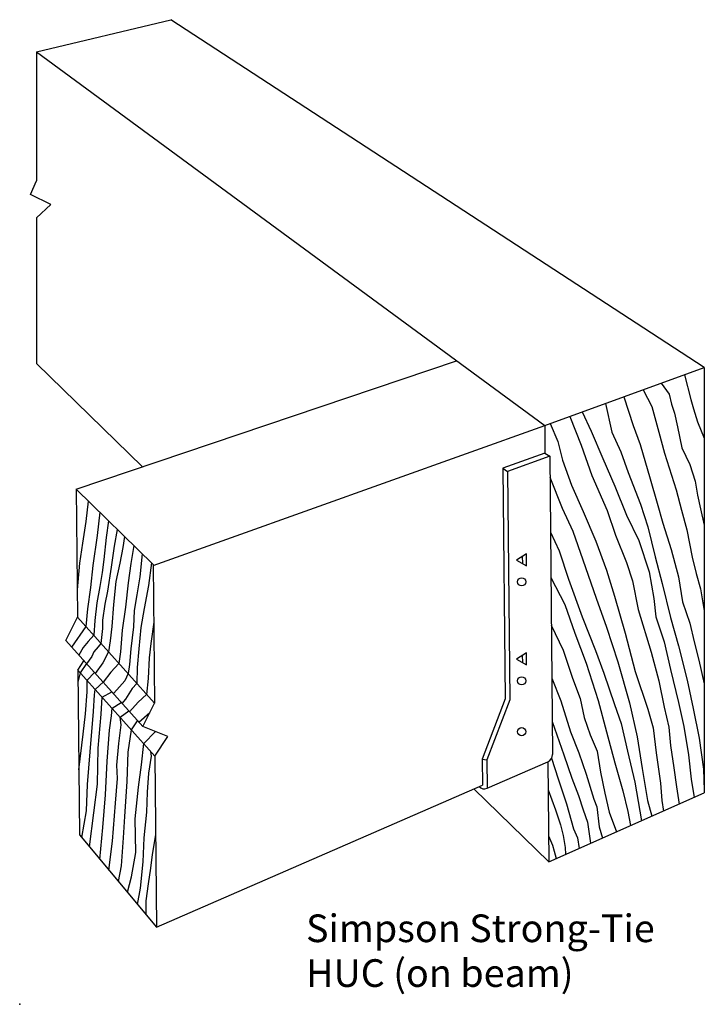
# Model space of a CAD drawing. Extents: x 13.35 to 18.79, y 7.67 to 15.5.
import ezdxf

# ---------------------------------------------------------------- set-up
doc = ezdxf.new("R2010")
doc.units = 0
doc.header["$LTSCALE"] = 0.25
doc.layers.get('0').update_dxf_attribs({"linetype": 'CONTINUOUS'})
doc.styles.get("Standard").update_dxf_attribs({"font": 'ROMANS.SHX'})

msp = doc.modelspace()

# ---------------------------------------------------------------- linework, layer by layer
at = {"color": 0}
for p, q in [((13.481152, 15.247756), (14.549729, 15.503951)), ((18.792486, 12.735853), (14.549729, 15.503951)), ((13.481152, 15.247756), (17.523228, 12.273827)), ((13.481152, 15.247756), (13.481152, 14.220908)), ((13.433387, 14.112635), (13.481152, 14.220908)), ((13.595784, 14.0326), (13.433387, 14.112635)), ((13.481152, 13.926303), (13.595784, 14.0326)), ((13.481152, 13.926303), (13.481152, 12.767833)), ((13.796993, 11.767976), (16.822256, 12.789562)), ((13.481152, 12.767833), (14.325386, 11.946406)), ((17.523228, 12.273827), (18.792486, 12.735853)), ((18.792486, 12.735853), (18.792486, 9.350663)), ((18.63399, 12.678158), (18.686468, 12.481453)), ((18.305126, 12.558448), (18.374872, 12.42509)), ((18.449441, 12.61098), (18.51408, 12.524405)), ((18.152509, 12.502893), (18.226688, 12.273662)), ((18.51408, 12.524405), (18.531179, 12.443252)), ((18.686468, 12.481453), (18.706568, 12.407317)), ((17.822271, 12.382682), (17.892036, 12.229305)), ((18.005613, 12.449421), (18.058385, 12.220419)), ((18.374872, 12.42509), (18.431149, 12.221717)), ((18.531179, 12.443252), (18.554282, 12.373126)), ((18.706568, 12.407317), (18.739718, 12.303129)), ((17.7226, 12.3464), (17.813964, 12.118015)), ((18.554282, 12.373126), (18.578419, 12.262919)), ((18.739718, 12.303129), (18.792486, 12.172902)), ((14.40894, 11.161692), (17.523228, 12.273827)), ((17.523228, 12.273827), (17.525294, 12.055498)), ((17.566526, 12.289587), (17.628561, 12.146927)), ((17.892036, 12.229305), (17.986402, 12.012936)), ((18.226688, 12.273662), (18.28192, 12.124399)), ((18.578419, 12.262919), (18.613623, 12.097607)), ((17.628561, 12.146927), (17.66375, 11.999653)), ((18.058385, 12.220419), (18.128652, 12.065156)), ((18.431149, 12.221717), (18.476376, 12.053408)), ((17.813964, 12.118015), (17.897328, 11.875583)), ((18.28192, 12.124399), (18.362302, 11.850901)), ((18.613623, 12.097607), (18.676858, 11.964384)), ((17.525294, 12.055498), (17.190393, 11.935903)), ((17.562675, 12.029418), (17.227774, 11.909823)), ((17.525294, 12.055498), (17.562675, 12.029418)), ((17.562675, 12.029418), (17.585119, 9.656994)), ((17.66375, 11.999653), (17.736057, 11.799298)), ((17.986402, 12.012936), (18.081772, 11.792559)), ((18.128652, 12.065156), (18.1859, 11.900864)), ((18.476376, 12.053408), (18.567793, 11.763886)), ((17.190393, 11.935903), (17.207777, 10.098433)), ((17.190393, 11.935903), (17.227774, 11.909823)), ((18.676858, 11.964384), (18.720052, 11.831145)), ((17.227774, 11.909823), (17.244974, 10.091766)), ((17.564236, 11.864388), (17.662049, 11.617867)), ((17.897328, 11.875583), (18.018797, 11.599112)), ((18.1859, 11.900864), (18.284302, 11.649426)), ((18.362302, 11.850901), (18.418573, 11.655545)), ((13.796993, 11.767976), (14.408873, 11.168767)), ((13.796993, 11.767976), (13.806623, 10.750154)), ((17.736057, 11.799298), (17.828412, 11.590944)), ((18.081772, 11.792559), (18.174146, 11.561157)), ((18.567793, 11.763886), (18.611011, 11.601587)), ((18.720052, 11.831145), (18.738179, 11.718928)), ((18.738179, 11.718928), (18.762314, 11.610725)), ((13.893216, 11.673746), (13.874357, 11.510642)), ((17.662049, 11.617867), (17.74737, 11.434559)), ((18.018797, 11.599112), (18.086091, 11.40176)), ((18.284302, 11.649426), (18.343568, 11.467098)), ((18.418573, 11.655545), (18.463791, 11.497256)), ((18.611011, 11.601587), (18.653222, 11.444297)), ((18.762314, 11.610725), (18.792486, 11.481494)), ((13.983775, 11.585061), (13.962626, 11.399484)), ((17.828412, 11.590944), (17.928806, 11.354538)), ((18.174146, 11.561157), (18.272508, 11.35882)), ((13.874357, 11.510642), (13.846436, 11.338266)), ((14.054626, 11.515678), (14.034788, 11.382506)), ((14.123944, 11.447795), (14.098974, 11.314417)), ((18.343568, 11.467098), (18.401876, 11.229657)), ((18.463791, 11.497256), (18.529091, 11.28888)), ((18.653222, 11.444297), (18.695482, 11.225882)), ((13.962626, 11.399484), (13.929749, 11.159966)), ((14.034788, 11.382506), (14.01689, 11.208134)), ((14.181673, 11.391262), (14.169126, 11.304453)), ((17.56838, 11.42636), (17.639272, 11.278152)), ((17.74737, 11.434559), (17.825713, 11.20515)), ((18.086091, 11.40176), (18.17244, 11.185384)), ((13.846436, 11.338266), (13.824519, 11.177919)), ((14.098974, 11.314417), (14.075058, 11.146053)), ((14.169126, 11.304453), (14.143171, 11.180177)), ((14.255542, 11.318923), (14.230354, 11.175236)), ((17.928806, 11.354538), (18.015168, 11.122129)), ((18.272508, 11.35882), (18.354875, 11.109373)), ((18.529091, 11.28888), (18.586382, 11.069475)), ((14.01689, 11.208134), (14.002942, 11.105913)), ((14.322893, 11.252966), (14.302586, 11.070077)), ((17.37789, 11.252156), (17.29763, 11.203728)), ((17.348273, 11.175779), (17.347156, 11.233612)), ((17.3797, 11.158435), (17.37789, 11.252156)), ((17.639272, 11.278152), (17.711599, 11.052746)), ((17.825713, 11.20515), (17.933175, 10.90061)), ((18.401876, 11.229657), (18.45816, 11.017266)), ((18.695482, 11.225882), (18.728653, 11.096643)), ((13.824519, 11.177919), (13.804576, 10.966486)), ((13.929749, 11.159966), (13.909846, 10.986594)), ((14.075058, 11.146053), (14.047151, 10.956642)), ((14.143171, 11.180177), (14.112225, 11.031848)), ((14.230354, 11.175236), (14.211436, 11.022908)), ((14.39628, 11.181098), (14.372785, 11.000991)), ((14.408873, 11.168767), (14.419305, 10.066045)), ((17.29763, 11.203728), (17.3797, 11.158435)), ((18.17244, 11.185384), (18.221657, 11.039123)), ((14.002942, 11.105913), (13.983992, 10.993668)), ((14.302586, 11.070077), (14.27865, 10.926764)), ((17.571793, 11.065649), (17.682701, 10.849306)), ((17.711599, 11.052746), (17.822065, 10.751215)), ((18.015168, 11.122129), (18.077458, 10.916757)), ((18.354875, 11.109373), (18.392119, 10.89897)), ((18.586382, 11.069475), (18.619609, 10.870091)), ((18.728653, 11.096643), (18.761818, 10.974419)), ((13.909846, 10.986594), (13.887936, 10.816227)), ((13.983992, 10.993668), (13.960046, 10.864383)), ((14.112225, 11.031848), (14.094332, 10.850461)), ((14.211436, 11.022908), (14.189545, 10.828492)), ((14.372785, 11.000991), (14.338861, 10.817588)), ((18.221657, 11.039123), (18.26593, 10.810689)), ((18.45816, 11.017266), (18.522506, 10.747763)), ((18.761818, 10.974419), (18.792486, 10.800084)), ((14.047151, 10.956642), (14.024187, 10.852409)), ((14.27865, 10.926764), (14.257705, 10.803494)), ((17.933175, 10.90061), (18.014525, 10.670201)), ((18.077458, 10.916757), (18.16387, 10.621219)), ((18.392119, 10.89897), (18.408269, 10.750679)), ((13.887936, 10.816227), (13.873901, 10.675032)), ((13.960046, 10.864383), (13.944124, 10.724082)), ((14.024187, 10.852409), (14.005248, 10.726135)), ((14.094332, 10.850461), (14.081446, 10.674089)), ((14.189545, 10.828492), (14.162635, 10.646096)), ((14.338861, 10.817588), (14.310922, 10.667257)), ((17.682701, 10.849306), (17.762045, 10.621902)), ((18.619609, 10.870091), (18.67686, 10.701791)), ((13.713897, 10.562759), (13.806623, 10.750154)), ((13.806623, 10.750154), (14.419305, 10.066045)), ((14.257705, 10.803494), (14.251798, 10.671218)), ((17.822065, 10.751215), (17.927493, 10.484751)), ((18.26593, 10.810689), (18.370413, 10.472077)), ((18.408269, 10.750679), (18.472559, 10.552322)), ((18.522506, 10.747763), (18.587821, 10.520348)), ((13.873901, 10.675032), (13.760452, 10.510777)), ((13.944124, 10.724082), (13.936519, 10.605115)), ((14.006303, 10.658998), (13.9941, 10.54082)), ((14.005248, 10.726135), (14.006303, 10.658998)), ((14.081446, 10.674089), (14.068509, 10.560846)), ((14.251798, 10.671218), (14.232897, 10.497847)), ((14.310922, 10.667257), (14.296026, 10.497897)), ((14.413219, 10.709417), (14.390185, 10.541061)), ((17.575377, 10.686815), (17.668961, 10.48655)), ((18.014525, 10.670201), (18.104931, 10.392703)), ((18.67686, 10.701791), (18.71205, 10.552513)), ((13.936519, 10.605115), (13.892151, 10.555695)), ((14.162635, 10.646096), (14.148742, 10.474733)), ((17.762045, 10.621902), (17.852419, 10.383484)), ((18.16387, 10.621219), (18.243274, 10.317659)), ((13.713897, 10.562759), (14.32658, 9.87865)), ((13.853108, 10.508568), (13.817852, 10.446686)), ((13.892151, 10.555695), (13.853108, 10.508568)), ((13.97235, 10.512671), (13.93731, 10.472561)), ((13.9941, 10.54082), (13.97235, 10.512671)), ((14.068509, 10.560846), (14.05483, 10.473011)), ((14.390185, 10.541061), (14.378252, 10.425814)), ((18.472559, 10.552322), (18.522836, 10.332912)), ((18.587821, 10.520348), (18.655175, 10.247842)), ((18.71205, 10.552513), (18.748239, 10.408245)), ((13.921305, 10.436474), (13.879866, 10.377442)), ((13.93731, 10.472561), (13.921305, 10.436474)), ((14.05483, 10.473011), (14.009526, 10.386441)), ((14.148742, 10.474733), (14.136773, 10.381515)), ((14.232897, 10.497847), (14.219969, 10.37258)), ((14.296026, 10.497897), (14.281114, 10.348579)), ((14.378252, 10.425814), (14.368362, 10.261469)), ((17.37789, 10.464541), (17.29763, 10.416113)), ((17.348273, 10.388163), (17.347156, 10.445997)), ((17.3797, 10.370819), (17.37789, 10.464541)), ((17.668961, 10.48655), (17.745294, 10.264154)), ((17.927493, 10.484751), (17.992771, 10.303431)), ((18.370413, 10.472077), (18.429717, 10.24165)), ((13.81061, 10.328636), (13.858641, 10.401141)), ((13.830968, 10.305906), (13.882068, 10.380579)), ((14.009526, 10.386441), (13.948622, 10.300671)), ((14.136773, 10.381515), (14.073718, 10.311338)), ((14.219969, 10.37258), (14.20988, 10.299886)), ((14.281114, 10.348579), (14.279498, 10.222151)), ((17.29763, 10.416113), (17.3797, 10.370819)), ((17.852419, 10.383484), (17.948853, 10.085949)), ((18.104931, 10.392703), (18.197379, 10.067108)), ((18.748239, 10.408245), (18.792486, 10.2189)), ((13.81061, 10.328636), (14.423293, 9.644527)), ((13.81061, 10.328636), (13.823016, 9.017339)), ((13.811516, 10.232945), (13.830968, 10.305906)), ((13.883777, 10.24694), (13.942278, 10.307754)), ((14.073718, 10.311338), (14.010976, 10.231047)), ((14.20988, 10.299886), (14.182997, 10.242283)), ((17.992771, 10.303431), (18.078144, 10.053986)), ((18.243274, 10.317659), (18.342717, 10.01712)), ((18.522836, 10.332912), (18.588179, 10.070425)), ((13.883452, 10.153863), (13.883777, 10.24694)), ((13.948177, 10.175032), (14.013763, 10.234614)), ((14.182997, 10.242283), (14.118923, 10.170084)), ((14.279498, 10.222151), (14.243169, 10.181205)), ((14.368362, 10.261469), (14.357483, 10.135075)), ((17.579386, 10.26298), (17.652246, 10.083709)), ((17.745294, 10.264154), (17.806549, 10.100867)), ((18.429717, 10.24165), (18.472972, 10.032255)), ((18.655175, 10.247842), (18.703454, 10.021415)), ((13.871565, 9.980498), (13.883452, 10.153863)), ((13.935682, 9.999588), (13.943594, 10.130864)), ((13.943594, 10.130864), (13.948177, 10.175032)), ((13.996825, 9.976589), (14.003425, 10.113343)), ((14.003425, 10.113343), (14.079492, 10.154544)), ((14.118923, 10.170084), (14.093894, 10.141004)), ((14.243169, 10.181205), (14.190127, 10.09699)), ((14.357483, 10.135075), (14.290352, 10.07302)), ((14.082641, 10.024892), (14.155302, 10.069896)), ((14.190127, 10.09699), (14.160936, 10.063605)), ((14.290352, 10.07302), (14.22054, 9.997052)), ((14.32658, 9.87865), (14.419305, 10.066045)), ((17.207777, 10.098433), (17.025668, 9.620644)), ((17.244974, 10.091766), (17.062865, 9.613977)), ((17.652246, 10.083709), (17.728599, 9.836262)), ((17.806549, 10.100867), (17.837732, 9.951585)), ((17.948853, 10.085949), (18.015188, 9.83649)), ((18.078144, 10.053986), (18.131374, 9.902718)), ((18.197379, 10.067108), (18.259721, 9.796602)), ((18.472972, 10.032255), (18.510173, 9.874961)), ((18.588179, 10.070425), (18.630416, 9.880067)), ((13.851652, 9.819151), (13.871565, 9.980498)), ((13.906877, 9.678907), (13.935682, 9.999588)), ((13.970986, 9.707015), (13.996825, 9.976589)), ((14.062059, 9.850382), (14.079004, 9.963628)), ((14.079004, 9.963628), (14.082641, 10.024892)), ((14.146438, 9.953658), (14.215217, 10.002996)), ((14.154214, 9.893544), (14.146438, 9.953658)), ((14.295031, 9.913877), (14.381642, 9.989929)), ((17.837732, 9.951585), (17.884939, 9.812337)), ((18.342717, 10.01712), (18.38492, 9.869851)), ((18.703454, 10.021415), (18.750737, 9.786971)), ((14.136295, 9.745225), (14.154214, 9.893544)), ((14.235961, 9.853699), (14.284835, 9.925262)), ((14.526052, 9.799646), (14.32658, 9.87865)), ((17.582637, 9.919346), (17.674632, 9.654846)), ((18.131374, 9.902718), (18.180648, 9.684308)), ((18.510173, 9.874961), (18.524319, 9.728672)), ((18.630416, 9.880067), (18.667672, 9.653632)), ((13.818119, 9.534984), (13.851652, 9.819151)), ((14.043217, 9.602859), (14.062059, 9.850382)), ((14.211505, 9.675141), (14.235961, 9.853699)), ((14.334578, 9.743584), (14.42827, 9.838374)), ((14.423293, 9.644527), (14.526052, 9.799646)), ((17.728599, 9.836262), (17.793866, 9.66897)), ((17.884939, 9.812337), (17.939154, 9.682112)), ((18.015188, 9.83649), (18.081519, 9.590036)), ((18.259721, 9.796602), (18.299001, 9.546119)), ((18.38492, 9.869851), (18.40913, 9.668457)), ((14.121401, 9.572859), (14.136295, 9.745225)), ((14.315799, 9.575018), (14.334578, 9.743584)), ((18.524319, 9.728672), (18.550515, 9.549325)), ((18.750737, 9.786971), (18.785003, 9.540493)), ((13.887043, 9.418356), (13.906877, 9.678907)), ((13.967206, 9.420424), (13.970986, 9.707015)), ((14.202673, 9.440652), (14.211505, 9.675141)), ((14.375975, 9.50893), (14.394907, 9.643221)), ((14.394907, 9.643221), (14.390981, 9.680606)), ((14.423293, 9.644527), (14.436179, 8.282524)), ((17.674632, 9.654846), (17.739914, 9.468516)), ((17.793866, 9.66897), (17.853122, 9.499669)), ((17.939154, 9.682112), (17.967344, 9.515793)), ((18.180648, 9.684308), (18.238965, 9.435845)), ((18.40913, 9.668457), (18.444392, 9.428993)), ((18.667672, 9.653632), (18.688869, 9.461254)), ((14.0294, 9.336301), (14.043217, 9.602859)), ((14.124493, 9.465642), (14.121401, 9.572859)), ((14.291891, 9.397635), (14.315799, 9.575018)), ((17.025668, 9.620644), (17.062865, 9.613977)), ((17.025668, 9.620644), (17.027633, 9.412928)), ((17.062865, 9.613977), (17.064997, 9.38871)), ((17.064997, 9.38871), (17.5476, 9.599111)), ((17.548529, 9.599516), (17.556065, 8.803003)), ((17.577304, 9.626135), (17.629693, 9.462416)), ((18.081519, 9.590036), (18.143824, 9.366627)), ((14.364071, 9.35761), (14.375975, 9.50893)), ((17.853122, 9.499669), (17.913403, 9.30131)), ((17.967344, 9.515793), (18.002548, 9.34948)), ((18.299001, 9.546119), (18.34129, 9.290628)), ((18.550515, 9.549325), (18.571676, 9.400035)), ((18.785003, 9.540493), (18.792486, 9.37117)), ((13.878192, 9.207917), (13.887043, 9.418356)), ((13.937326, 9.191931), (13.967206, 9.420424)), ((14.108617, 9.268224), (14.124493, 9.465642)), ((14.183854, 9.164069), (14.202673, 9.440652)), ((14.436173, 8.283127), (17.027633, 9.412928)), ((17.629693, 9.462416), (17.695985, 9.265063)), ((17.739914, 9.468516), (17.792131, 9.330273)), ((18.238965, 9.435845), (18.292466, 9.129185)), ((18.444392, 9.428993), (18.455525, 9.290718)), ((18.688869, 9.461254), (18.711174, 9.314647)), ((14.007562, 9.075748), (14.0294, 9.336301)), ((14.26704, 9.145096), (14.291891, 9.397635)), ((14.358186, 9.196274), (14.364071, 9.35761)), ((16.959662, 9.383294), (17.556065, 8.803003)), ((17.550643, 9.376133), (17.608846, 9.215893)), ((17.556065, 8.803003), (18.792486, 9.350663)), ((17.792131, 9.330273), (17.828296, 9.216067)), ((18.002548, 9.34948), (18.034735, 9.197192)), ((18.143824, 9.366627), (18.185039, 9.203324)), ((18.571676, 9.400035), (18.5934, 9.26248)), ((14.08581, 8.965584), (14.108617, 9.268224)), ((17.695985, 9.265063), (17.751259, 9.063693)), ((17.913403, 9.30131), (17.937501, 9.240204)), ((18.34129, 9.290628), (18.375433, 9.165934)), ((18.455525, 9.290718), (18.467714, 9.206809)), ((13.841199, 8.995549), (13.878192, 9.207917)), ((13.903341, 8.921077), (13.937326, 9.191931)), ((14.338307, 8.99284), (14.358186, 9.196274)), ((17.608846, 9.215893), (17.649022, 9.097682)), ((17.828296, 9.216067), (17.863446, 9.117894)), ((17.937501, 9.240204), (17.956668, 9.07989)), ((18.034735, 9.197192), (18.094027, 9.041288)), ((18.185039, 9.203324), (18.204472, 9.090208)), ((14.173969, 8.993712), (14.183854, 9.164069)), ((14.271261, 8.87755), (14.26704, 9.145096)), ((17.649022, 9.097682), (17.671136, 9.011523)), ((17.863446, 9.117894), (17.888667, 8.950326)), ((13.823016, 9.017339), (14.436179, 8.282524)), ((13.985871, 8.822173), (14.007562, 9.075748)), ((14.404547, 8.861623), (14.42922, 9.018031)), ((17.671136, 9.011523), (17.687245, 8.915338)), ((17.751259, 9.063693), (17.784383, 8.992574)), ((17.956668, 9.07989), (17.982235, 8.991771)), ((14.057551, 8.736272), (14.08581, 8.965584)), ((14.158113, 8.771242), (14.173969, 8.993712)), ((14.328437, 8.803444), (14.338307, 8.99284)), ((17.554121, 9.008426), (17.584017, 8.935297)), ((17.584017, 8.935297), (17.599086, 8.88721)), ((17.784383, 8.992574), (17.796367, 8.909442)), ((14.237346, 8.682122), (14.271261, 8.87755)), ((14.391608, 8.751387), (14.404547, 8.861623)), ((17.599086, 8.88721), (17.613947, 8.828642)), ((17.687245, 8.915338), (17.689857, 8.862265)), ((14.309566, 8.591994), (14.328437, 8.803444)), ((14.132682, 8.646235), (14.158113, 8.771242)), ((14.371666, 8.626114), (14.391608, 8.751387)), ((14.203949, 8.560828), (14.237346, 8.682122)), ((14.353735, 8.492826), (14.371666, 8.626114)), ((14.285821, 8.462713), (14.309566, 8.591994)), ((14.353556, 8.381539), (14.353735, 8.492826))]:
    msp.add_line(p, q, dxfattribs=at)
for centre in [(17.3398, 11.030402), (17.3398, 10.242787), (17.3398, 9.837957)]:
    msp.add_circle(centre, 0.032625, dxfattribs=at)
for centre, radius, start, end in [((17.522622, 9.656402), 0.0625, 293.555798, 0.54204), ((17.041722, 9.434829), 0.05166, 219.794191, 296.777984)]:
    msp.add_arc(centre, radius, start, end, dxfattribs=at)
msp.add_point((13.347731, 7.668536), dxfattribs=at)

# ---------------------------------------------------------------- texts
for s, p in [('Simpson Strong-Tie', (15.624946, 8.16335)), ('HUC (on beam)', (15.624946, 7.80716))]:
    msp.add_text(s, height=0.22, dxfattribs=at).set_placement(p)

doc.saveas('drawing.dxf')
